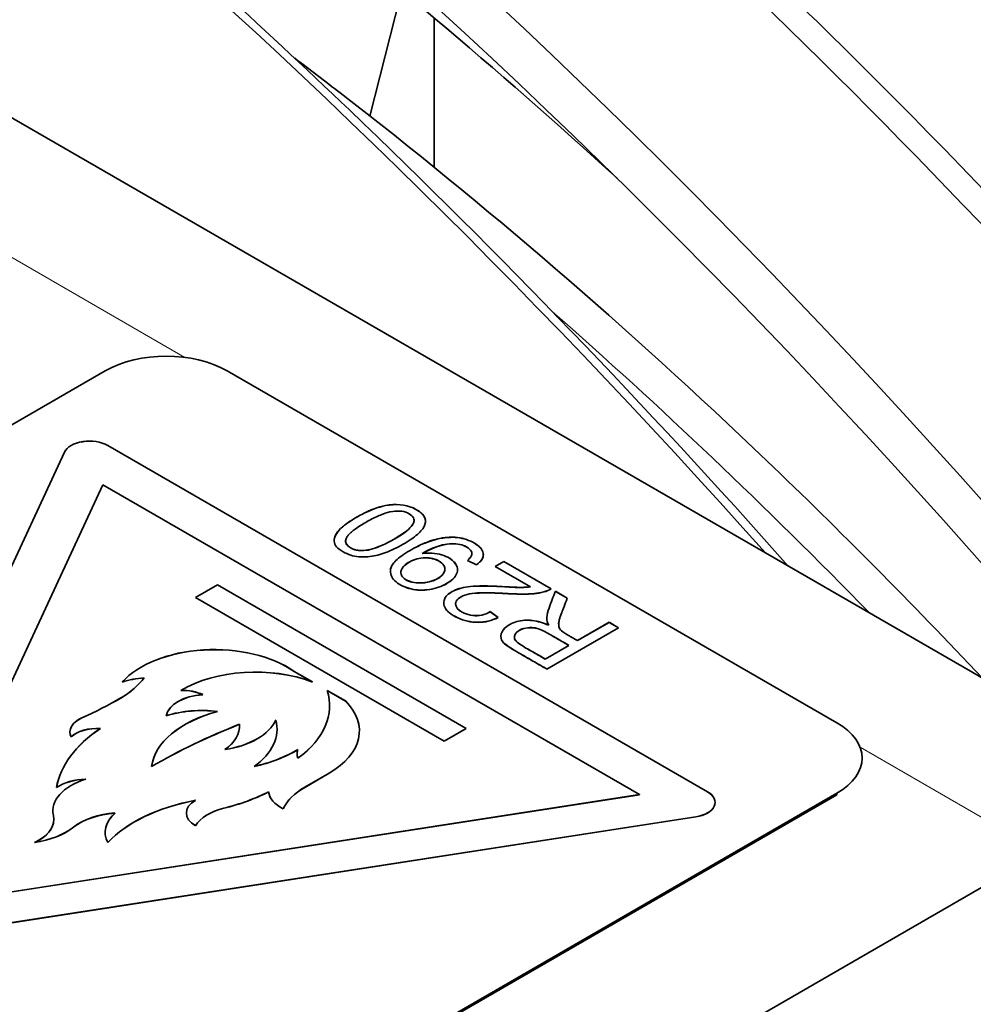
# Model space of a CAD drawing. Units: millimetres. Extents: x 0 to 5880, y 0 to 4158.
# Drawn here: x 4921 to 4943, y 1553 to 1576 of the extents above; entities that cross this region are included whole.
import ezdxf

# ---------------------------------------------------------------- set-up
doc = ezdxf.new("R2010")
doc.units = ezdxf.units.MM
doc.header["$LTSCALE"] = 14
doc.layers.add('Visible Edges(ISO)', color=7, linetype='Continuous', lineweight=35)
doc.layers.add('Visible Tangent Edges(ISO)', color=7, linetype='Continuous', lineweight=18)

msp = doc.modelspace()

# ---------------------------------------------------------------- linework, layer by layer
at = {"layer": 'Visible Edges(ISO)'}
for p, q in [((4971.422, 1544.18), (4890.123, 1591.118)), ((4928.916, 1573.557), (4929.65, 1576.464)), ((4930.408, 1572.368), (4930.408, 1575.832)), ((4922.777, 1567.647), (4908.635, 1559.482)), ((4939.747, 1559.482), (4925.605, 1567.647)), ((4922.833, 1565.916), (4936.749, 1557.882)), ((4922.833, 1565.914), (4922.833, 1565.916)), ((4922.833, 1565.914), (4936.749, 1557.88)), ((4916.738, 1554.787), (4921.83, 1565.761)), ((4916.738, 1554.785), (4921.83, 1565.759)), ((4922.72, 1565.002), (4918.166, 1555.188)), ((4935.166, 1557.816), (4922.72, 1565.002)), ((4929.94, 1564.173), (4929.94, 1564.175)), ((4928.353, 1563.697), (4928.353, 1563.699)), ((4930.132, 1563.412), (4930.137, 1563.409)), ((4930.132, 1563.41), (4930.137, 1563.408)), ((4931.387, 1563.146), (4931.176, 1563.249)), ((4931.387, 1563.144), (4931.176, 1563.247)), ((4931.824, 1563.11), (4932.021, 1563.224)), ((4931.824, 1563.108), (4932.021, 1563.222)), ((4932.641, 1562.639), (4931.824, 1563.11)), ((4932.641, 1562.637), (4931.824, 1563.108)), ((4932.021, 1563.224), (4933.122, 1562.589)), ((4932.021, 1563.222), (4933.122, 1562.587)), ((4924.87, 1562.389), (4925.379, 1562.683)), ((4924.87, 1562.387), (4925.379, 1562.681)), ((4925.379, 1562.683), (4931.149, 1559.352)), ((4925.379, 1562.681), (4931.149, 1559.35)), ((4930.64, 1559.058), (4924.87, 1562.389)), ((4930.64, 1559.056), (4924.87, 1562.387)), ((4933.218, 1562.533), (4933.495, 1562.373)), ((4933.218, 1562.531), (4933.495, 1562.371)), ((4931.708, 1562.061), (4931.894, 1561.926)), ((4931.708, 1562.059), (4931.894, 1561.924)), ((4934.683, 1561.688), (4933.022, 1560.729)), ((4934.683, 1561.686), (4933.022, 1560.727)), ((4933.063, 1561.747), (4933.067, 1561.749)), ((4933.063, 1561.745), (4933.067, 1561.747)), ((4933.73, 1561.392), (4934.463, 1561.815)), ((4933.73, 1561.39), (4934.463, 1561.813)), ((4934.463, 1561.815), (4934.683, 1561.688)), ((4934.463, 1561.813), (4934.683, 1561.686)), ((4932.984, 1560.961), (4933.533, 1561.278)), ((4932.984, 1560.959), (4933.533, 1561.276)), ((4927.161, 1560.674), (4927.585, 1560.43)), ((4927.161, 1560.673), (4927.585, 1560.428)), ((4927.925, 1560.234), (4928.349, 1559.989)), ((4927.925, 1560.232), (4928.349, 1559.987)), ((4922.664, 1559.35), (4922.664, 1559.352)), ((4931.149, 1559.352), (4930.64, 1559.058)), ((4931.149, 1559.35), (4930.64, 1559.056)), ((4927.969, 1558.314), (4927.403, 1557.987)), ((4927.969, 1558.312), (4927.403, 1557.985)), ((4918.166, 1555.188), (4935.166, 1557.816)), ((4918.166, 1555.186), (4935.166, 1557.815)), ((4925.605, 1549.684), (4939.747, 1557.849)), ((4925.605, 1549.645), (4939.747, 1557.81)), ((4935.166, 1557.815), (4935.166, 1557.816)), ((4936.749, 1557.88), (4936.749, 1557.882)), ((4939.747, 1557.81), (4939.747, 1557.849)), ((4936.48, 1557.302), (4917.473, 1554.363)), ((4936.48, 1557.301), (4917.473, 1554.361)), ((4921.584, 1557.244), (4921.584, 1557.246)), ((4928.787, 1547.4), (4943.637, 1555.973))]:
    msp.add_line(p, q, dxfattribs=at)
for centre, major_axis, start_param, end_param in [((4911.286, 1500.349), (59, -102.191), 1.738631, 2.343482), ((4907.397, 1498.104), (-59.048, 102.274), 4.964619, 5.485186), ((4907.397, 1498.104), (-58.237, 100.869), 4.988713, 5.502612), ((4924.191, 1566.831), (-2, 0), 3.926991, 5.497787), ((4922.409, 1565.671), (-0.6, 0), 3.926991, 6.021472), ((4922.409, 1565.669), (-0.6, 0), 3.926991, 6.021472), ((4925.306, 1559.795), (2.4, 0), 0.687668, 2.665893), ((4925.306, 1559.793), (2.4, 0), 0.687668, 2.665893), ((4926.261, 1559.274), (2.4, 0), 0.986549, 2.376358), ((4926.261, 1559.272), (2.4, 0), 0.986549, 2.376358), ((4921.257, 1561.131), (2.64, 0), 5.503822, 5.876442), ((4921.257, 1561.129), (2.64, 0), 5.503822, 5.876442), ((4923.875, 1559.704), (-1.44, 0), 4.846705, 5.221574), ((4923.875, 1559.702), (-1.44, 0), 4.846705, 5.221574), ((4925.145, 1559.585), (-0.96, 0), 4.822656, 6.172919), ((4925.145, 1559.583), (-0.96, 0), 4.822656, 6.172919), ((4924.574, 1559.819), (-0.72, 0), 4.008745, 4.772532), ((4924.574, 1559.817), (-0.72, 0), 4.008745, 4.772532), ((4924.622, 1559.877), (3.36, 0), 5.608618, 6.467795), ((4924.622, 1559.876), (3.36, 0), 5.608618, 6.467795), ((4916.648, 1563.76), (9.12, 0), 5.371911, 5.503822), ((4916.648, 1563.758), (9.12, 0), 5.371911, 5.503822), ((4926.272, 1559.294), (2.4, 0), 5.497787, 6.808481), ((4926.272, 1559.292), (2.4, 0), 5.497787, 6.808481), ((4926.485, 1558.36), (-2.64, 0), 5.14455, 6.210731), ((4926.485, 1558.358), (-2.64, 0), 5.14455, 6.210731), ((4925.007, 1558.798), (-1.68, 0), 4.489079, 5.219493), ((4925.007, 1558.796), (-1.68, 0), 4.489079, 5.219493), ((4922.677, 1559.27), (-0.72, 0), 5.371911, 6.562101), ((4922.677, 1559.268), (-0.72, 0), 5.371911, 6.562101), ((4934.204, 1552.493), (-14.64, 0), 5.316467, 5.497787), ((4934.204, 1552.491), (-14.64, 0), 5.316467, 5.497787), ((4925.114, 1559.799), (1.68, 0), 4.974188, 6.021386), ((4925.114, 1559.797), (1.68, 0), 4.974188, 6.021386), ((4924.451, 1559.4), (1.44, 0), 5.579542, 6.343328), ((4924.451, 1559.398), (1.44, 0), 5.579542, 6.343328), ((4924.363, 1559.342), (2.4, 0), 5.602017, 6.431849), ((4924.363, 1559.341), (2.4, 0), 5.602017, 6.431849), ((4938.333, 1558.666), (2, 0), 5.497787, 7.068583), ((4925.943, 1557.728), (-4.32, 0), 5.574465, 6.182122), ((4925.943, 1557.726), (-4.32, 0), 5.574465, 6.181224), ((4922.598, 1558.938), (-0.72, 0), 4.620915, 5.731158), ((4922.598, 1558.936), (-0.72, 0), 4.62468, 5.731158), ((4925.176, 1560.018), (-2.88, 0), 1.944708, 2.37289), ((4925.176, 1560.016), (-2.88, 0), 1.944708, 2.37289), ((4927.945, 1558.764), (-0.72, 0), 6.045244, 6.521126), ((4927.945, 1558.762), (-0.72, 0), 6.045244, 6.521126), ((4923.002, 1557.442), (-1.44, 0), 5.202496, 6.412382), ((4923.002, 1557.441), (-1.44, 0), 5.202496, 6.412382), ((4922.379, 1557.623), (-0.96, 0), 4.769659, 5.582414), ((4922.379, 1557.621), (-0.96, 0), 4.769659, 5.582414), ((4924.019, 1559.541), (-3.84, 0), 1.974775, 2.296421), ((4924.019, 1559.539), (-3.84, 0), 1.974775, 2.296421), ((4927.525, 1557.914), (-0.96, 0), 0.05727, 0.870025), ((4927.525, 1557.912), (-0.96, 0), 0.05727, 0.870025), ((4928.761, 1557.203), (-1.92, 0), 5.497787, 6.021386), ((4928.761, 1557.201), (-1.92, 0), 5.497787, 6.021386), ((4936.325, 1557.637), (0.6, 0), 4.974102, 7.068583), ((4936.325, 1557.635), (0.6, 0), 4.974102, 7.068583), ((4925.994, 1555.712), (-3.6, 0), 5.030078, 5.784177), ((4925.994, 1555.71), (-3.6, 0), 5.030078, 5.784177), ((4925.379, 1557.392), (-0.72, 0), 5.497787, 7.068583), ((4925.379, 1557.39), (-0.72, 0), 5.497787, 7.068583), ((4920.384, 1557.246), (1.2, 0), 5.389893, 6.412382), ((4923.2, 1556.569), (-1.44, 0), 4.849752, 5.644694), ((4923.2, 1556.567), (-1.44, 0), 4.849752, 5.644694), ((4924.214, 1556.942), (-1.44, 0), 5.711513, 6.571064), ((4924.214, 1556.94), (-1.44, 0), 5.711513, 6.571064), ((4926, 1556.865), (-1.2, 0), 5.116368, 5.939802), ((4926, 1556.863), (-1.2, 0), 5.116368, 5.939802), ((4920.384, 1557.244), (1.2, 0), 5.396688, 6.283185), ((4920.695, 1557.642), (-1.68, 0), 1.836657, 2.503101), ((4920.695, 1557.64), (-1.68, 0), 1.836657, 2.503101)]:
    msp.add_ellipse(centre, major_axis=major_axis, ratio=0.57735, start_param=start_param, end_param=end_param, dxfattribs=at)
for points, knots in [([(4913.102, 1596.147), (4917.33, 1593.643), (4921.549, 1590.774), (4929.871, 1584.371), (4933.976, 1580.838), (4941.98, 1573.187), (4945.88, 1569.07), (4953.387, 1560.347), (4956.995, 1555.741), (4960.579, 1550.713), (4960.742, 1550.483), (4960.905, 1550.252)], [1.5835568, 1.5835568, 1.5835568, 1.5835568, 1.7355282, 1.7355282, 1.8874995, 1.8874995, 2.0394709, 2.0394709, 2.1914422, 2.1914422, 2.198711, 2.198711, 2.198711, 2.198711]), ([(4902.699, 1593.491), (4907.068, 1590.907), (4911.43, 1587.942), (4920.043, 1581.318), (4924.293, 1577.66), (4931.916, 1570.375), (4935.319, 1566.839), (4938.621, 1563.118)], [1.5831265, 1.5831265, 1.5831265, 1.5831265, 1.7352728, 1.7352728, 1.8874191, 1.8874191, 2.0149865, 2.0149865, 2.0149865, 2.0149865]), ([(4915.025, 1586.842), (4918.752, 1584.629), (4922.478, 1582.089), (4929.024, 1577.047), (4931.86, 1574.661), (4934.65, 1572.112)], [1.5851101, 1.5851101, 1.5851101, 1.5851101, 1.7364676, 1.7364676, 1.8541442, 1.8541442, 1.8541442, 1.8541442]), ([(4927.171, 1574.898), (4927.523, 1574.632), (4927.875, 1574.364), (4931.583, 1571.504), (4934.893, 1568.649), (4939.814, 1563.942), (4941.485, 1562.259), (4943.127, 1560.516)], [1.7215051, 1.7215051, 1.7215051, 1.7215051, 1.7372891, 1.7372891, 1.8880831, 1.8880831, 1.9671967, 1.9671967, 1.9671967, 1.9671967]), ([(4928.298, 1563.447), (4928.153, 1563.527), (4928.095, 1563.605), (4928.089, 1563.694), (4928.083, 1563.782), (4928.129, 1563.881), (4928.235, 1563.986), (4928.288, 1564.038), (4928.356, 1564.092), (4928.442, 1564.149), (4928.527, 1564.206), (4928.63, 1564.266), (4928.728, 1564.318), (4928.925, 1564.421), (4929.104, 1564.489), (4929.279, 1564.521), (4929.509, 1564.565), (4929.732, 1564.548), (4929.916, 1564.467), (4930.009, 1564.427), (4930.091, 1564.37), (4930.142, 1564.313), (4930.192, 1564.255), (4930.212, 1564.196), (4930.204, 1564.133), (4930.197, 1564.07), (4930.162, 1564.003), (4930.1, 1563.933), (4930.037, 1563.862), (4929.946, 1563.788), (4929.827, 1563.711), (4929.709, 1563.633), (4929.563, 1563.553), (4929.429, 1563.492), (4929.296, 1563.431), (4929.173, 1563.389), (4929.055, 1563.362), (4928.993, 1563.348), (4928.932, 1563.338), (4928.866, 1563.333), (4928.799, 1563.327), (4928.726, 1563.327), (4928.659, 1563.333), (4928.592, 1563.34), (4928.531, 1563.352), (4928.47, 1563.372), (4928.409, 1563.392), (4928.348, 1563.42), (4928.298, 1563.447)], [0, 0, 0, 0, 0.094076, 0.094076, 0.094076, 0.188153, 0.188153, 0.188153, 0.235191, 0.235191, 0.235191, 0.282229, 0.282229, 0.282229, 0.376306, 0.376306, 0.376306, 0.499729, 0.499729, 0.499729, 0.561441, 0.561441, 0.561441, 0.623152, 0.623152, 0.623152, 0.684864, 0.684864, 0.684864, 0.746576, 0.746576, 0.746576, 0.808287, 0.808287, 0.808287, 0.869999, 0.869999, 0.869999, 0.902499, 0.902499, 0.902499, 0.934999, 0.934999, 0.934999, 0.9675, 0.9675, 0.9675, 1, 1, 1, 1]), ([(4928.088, 1563.709), (4928.089, 1563.793), (4928.161, 1563.936), (4928.424, 1564.143), (4928.835, 1564.385), (4929.338, 1564.575), (4929.844, 1564.538), (4930.161, 1564.32), (4930.205, 1564.212), (4930.206, 1564.159)], [0.1001435, 0.1001435, 0.1001435, 0.1001435, 0.1881529, 0.2351911, 0.2822293, 0.3763058, 0.4997291, 0.5614407, 0.6139841, 0.6139841, 0.6139841, 0.6139841]), ([(4929.827, 1564.33), (4929.779, 1564.359), (4929.722, 1564.38), (4929.654, 1564.389), (4929.586, 1564.398), (4929.507, 1564.393), (4929.444, 1564.386), (4929.349, 1564.374), (4929.291, 1564.353), (4929.218, 1564.325), (4929.145, 1564.296), (4929.057, 1564.258), (4928.963, 1564.21), (4928.868, 1564.161), (4928.766, 1564.102), (4928.684, 1564.049), (4928.601, 1563.997), (4928.538, 1563.952), (4928.486, 1563.906), (4928.469, 1563.892), (4928.454, 1563.878), (4928.438, 1563.861), (4928.422, 1563.843), (4928.405, 1563.823), (4928.392, 1563.804), (4928.365, 1563.766), (4928.353, 1563.735), (4928.353, 1563.701), (4928.352, 1563.675), (4928.358, 1563.648), (4928.377, 1563.621), (4928.395, 1563.595), (4928.427, 1563.569), (4928.456, 1563.549), (4928.507, 1563.516), (4928.552, 1563.5), (4928.604, 1563.49), (4928.656, 1563.481), (4928.714, 1563.477), (4928.776, 1563.48), (4928.899, 1563.488), (4929.037, 1563.527), (4929.21, 1563.605), (4929.382, 1563.684), (4929.589, 1563.802), (4929.723, 1563.901), (4929.856, 1564), (4929.916, 1564.079), (4929.935, 1564.141), (4929.939, 1564.153), (4929.941, 1564.165), (4929.94, 1564.18), (4929.94, 1564.196), (4929.936, 1564.215), (4929.928, 1564.234), (4929.911, 1564.271), (4929.873, 1564.303), (4929.827, 1564.33)], [0, 0, 0, 0, 0.043831, 0.043831, 0.043831, 0.087663, 0.087663, 0.087663, 0.154119, 0.154119, 0.154119, 0.220575, 0.220575, 0.220575, 0.287031, 0.287031, 0.287031, 0.353487, 0.353487, 0.353487, 0.374063, 0.374063, 0.374063, 0.39464, 0.39464, 0.39464, 0.435792, 0.435792, 0.435792, 0.466649, 0.466649, 0.466649, 0.497506, 0.497506, 0.497506, 0.550087, 0.550087, 0.550087, 0.602667, 0.602667, 0.602667, 0.707829, 0.707829, 0.707829, 0.81299, 0.81299, 0.81299, 0.918152, 0.918152, 0.918152, 0.938614, 0.938614, 0.938614, 0.959076, 0.959076, 0.959076, 1, 1, 1, 1]), ([(4928.353, 1563.697), (4928.353, 1563.672), (4928.365, 1563.618), (4928.48, 1563.523), (4928.598, 1563.483), (4928.831, 1563.467), (4929.175, 1563.564), (4929.796, 1563.919), (4929.926, 1564.09), (4929.94, 1564.16), (4929.94, 1564.173)], [0.4367932, 0.4367932, 0.4367932, 0.4367932, 0.4666492, 0.497506, 0.5500867, 0.6026675, 0.7078289, 0.8129903, 0.9181517, 0.9362676, 0.9362676, 0.9362676, 0.9362676]), ([(4930.137, 1563.409), (4930.283, 1563.429), (4930.443, 1563.419), (4930.579, 1563.379), (4930.716, 1563.339), (4930.828, 1563.27), (4930.89, 1563.191), (4930.951, 1563.111), (4930.963, 1563.021), (4930.927, 1562.937), (4930.891, 1562.853), (4930.806, 1562.775), (4930.694, 1562.711), (4930.583, 1562.647), (4930.443, 1562.598), (4930.3, 1562.575), (4930.156, 1562.553), (4930.008, 1562.557), (4929.871, 1562.589), (4929.734, 1562.62), (4929.608, 1562.68), (4929.522, 1562.751), (4929.478, 1562.786), (4929.445, 1562.825), (4929.423, 1562.87), (4929.402, 1562.915), (4929.392, 1562.966), (4929.391, 1563.008), (4929.391, 1563.049), (4929.4, 1563.079), (4929.416, 1563.112), (4929.433, 1563.145), (4929.457, 1563.181), (4929.491, 1563.217), (4929.558, 1563.291), (4929.662, 1563.369), (4929.787, 1563.446), (4929.913, 1563.523), (4930.06, 1563.599), (4930.198, 1563.655), (4930.335, 1563.711), (4930.464, 1563.746), (4930.577, 1563.767), (4930.606, 1563.772), (4930.633, 1563.776), (4930.667, 1563.779), (4930.701, 1563.783), (4930.742, 1563.785), (4930.782, 1563.787), (4930.86, 1563.789), (4930.93, 1563.784), (4931.001, 1563.772), (4931.141, 1563.748), (4931.282, 1563.693), (4931.383, 1563.624), (4931.484, 1563.554), (4931.544, 1563.471), (4931.547, 1563.389), (4931.551, 1563.308), (4931.497, 1563.228), (4931.387, 1563.146)], [0, 0, 0, 0, 0.0487331, 0.0487331, 0.0487331, 0.0974661, 0.0974661, 0.0974661, 0.1461992, 0.1461992, 0.1461992, 0.1949323, 0.1949323, 0.1949323, 0.2436653, 0.2436653, 0.2436653, 0.2923984, 0.2923984, 0.2923984, 0.3411315, 0.3411315, 0.3411315, 0.365498, 0.365498, 0.365498, 0.3898645, 0.3898645, 0.3898645, 0.4142311, 0.4142311, 0.4142311, 0.4385976, 0.4385976, 0.4385976, 0.4873306, 0.4873306, 0.4873306, 0.5360637, 0.5360637, 0.5360637, 0.5847968, 0.5847968, 0.5847968, 0.59698, 0.59698, 0.59698, 0.6091633, 0.6091633, 0.6091633, 0.6335298, 0.6335298, 0.6335298, 0.6822629, 0.6822629, 0.6822629, 0.730996, 0.730996, 0.730996, 0.779729, 0.779729, 0.779729, 0.779729]), ([(4930.137, 1563.408), (4930.283, 1563.427), (4930.603, 1563.407), (4930.94, 1563.199), (4930.975, 1562.929), (4930.722, 1562.695), (4930.304, 1562.547), (4929.86, 1562.559), (4929.545, 1562.708), (4929.412, 1562.861), (4929.382, 1563.016), (4929.409, 1563.108), (4929.505, 1563.25), (4929.766, 1563.446), (4930.207, 1563.673), (4930.496, 1563.753), (4930.66, 1563.778), (4930.825, 1563.789), (4931.071, 1563.773), (4931.423, 1563.636), (4931.605, 1563.386), (4931.497, 1563.226), (4931.387, 1563.144)], [0, 0, 0, 0, 0.0487331, 0.0974661, 0.1461992, 0.1949323, 0.2436653, 0.2923984, 0.3411315, 0.365498, 0.3898645, 0.4142311, 0.4385976, 0.4873306, 0.5360637, 0.5847968, 0.59698, 0.6091633, 0.6335298, 0.6822629, 0.730996, 0.779729, 0.779729, 0.779729, 0.779729]), ([(4931.176, 1563.249), (4931.271, 1563.328), (4931.303, 1563.398), (4931.267, 1563.464), (4931.23, 1563.53), (4931.125, 1563.593), (4931.003, 1563.621), (4930.76, 1563.678), (4930.454, 1563.598), (4930.132, 1563.412)], [0.8092208, 0.8092208, 0.8092208, 0.8092208, 0.8567527, 0.8567527, 0.8567527, 0.9042847, 0.9042847, 0.9042847, 0.9993485, 0.9993485, 0.9993485, 0.9993485]), ([(4931.176, 1563.247), (4931.271, 1563.326), (4931.336, 1563.466), (4930.913, 1563.716), (4930.454, 1563.596), (4930.132, 1563.41)], [0.8092208, 0.8092208, 0.8092208, 0.8092208, 0.8567527, 0.9042847, 0.9993485, 0.9993485, 0.9993485, 0.9993485]), ([(4930.52, 1563.234), (4930.435, 1563.283), (4930.313, 1563.312), (4930.196, 1563.311), (4930.067, 1563.31), (4929.945, 1563.272), (4929.844, 1563.219), (4929.743, 1563.165), (4929.664, 1563.095), (4929.642, 1563.019), (4929.621, 1562.944), (4929.656, 1562.862), (4929.741, 1562.808), (4929.825, 1562.754), (4929.959, 1562.726), (4930.09, 1562.727), (4930.363, 1562.731), (4930.627, 1562.864), (4930.654, 1563.016), (4930.667, 1563.094), (4930.618, 1563.178), (4930.52, 1563.234)], [0, 0, 0, 0, 0.113884, 0.113884, 0.113884, 0.24007, 0.24007, 0.24007, 0.366256, 0.366256, 0.366256, 0.490891, 0.490891, 0.490891, 0.613884, 0.613884, 0.613884, 0.868866, 0.868866, 0.868866, 1, 1, 1, 1]), ([(4930.52, 1563.232), (4930.435, 1563.281), (4930.178, 1563.342), (4929.822, 1563.233), (4929.585, 1563.024), (4929.69, 1562.78), (4930.236, 1562.665), (4930.763, 1562.93), (4930.618, 1563.176), (4930.52, 1563.232)], [0, 0, 0, 0, 0.113884, 0.24007, 0.366256, 0.490891, 0.613884, 0.868866, 1, 1, 1, 1]), ([(4931.894, 1561.926), (4931.742, 1561.851), (4931.585, 1561.815), (4931.424, 1561.814), (4931.264, 1561.814), (4931.1, 1561.85), (4930.954, 1561.918), (4930.881, 1561.952), (4930.812, 1561.995), (4930.76, 1562.037), (4930.708, 1562.08), (4930.672, 1562.122), (4930.652, 1562.165), (4930.632, 1562.208), (4930.627, 1562.253), (4930.631, 1562.291), (4930.636, 1562.33), (4930.649, 1562.363), (4930.671, 1562.395), (4930.714, 1562.459), (4930.791, 1562.52), (4930.9, 1562.564), (4930.954, 1562.587), (4931.017, 1562.605), (4931.084, 1562.619), (4931.151, 1562.634), (4931.222, 1562.644), (4931.314, 1562.65), (4931.405, 1562.656), (4931.516, 1562.658), (4931.645, 1562.656), (4931.709, 1562.655), (4931.778, 1562.653), (4931.858, 1562.65), (4931.938, 1562.646), (4932.028, 1562.641), (4932.102, 1562.637), (4932.176, 1562.632), (4932.232, 1562.629), (4932.284, 1562.627), (4932.335, 1562.625), (4932.382, 1562.624), (4932.425, 1562.624), (4932.511, 1562.625), (4932.584, 1562.63), (4932.641, 1562.639)], [0.4959914, 0.4959914, 0.4959914, 0.4959914, 0.542738, 0.542738, 0.542738, 0.5894845, 0.5894845, 0.5894845, 0.6128578, 0.6128578, 0.6128578, 0.6362311, 0.6362311, 0.6362311, 0.6596044, 0.6596044, 0.6596044, 0.6829777, 0.6829777, 0.6829777, 0.7297242, 0.7297242, 0.7297242, 0.7530975, 0.7530975, 0.7530975, 0.7764708, 0.7764708, 0.7764708, 0.799844, 0.799844, 0.799844, 0.8115307, 0.8115307, 0.8115307, 0.8232173, 0.8232173, 0.8232173, 0.8349039, 0.8349039, 0.8349039, 0.8465906, 0.8465906, 0.8465906, 0.8699639, 0.8699639, 0.8699639, 0.8699639]), ([(4931.894, 1561.924), (4931.742, 1561.85), (4931.428, 1561.776), (4931.018, 1561.866), (4930.744, 1562.035), (4930.636, 1562.162), (4930.622, 1562.295), (4930.676, 1562.427), (4930.829, 1562.548), (4931.079, 1562.621), (4931.294, 1562.653), (4931.572, 1562.657), (4931.847, 1562.649), (4932.119, 1562.634), (4932.288, 1562.623), (4932.475, 1562.621), (4932.584, 1562.628), (4932.641, 1562.637)], [0.4959914, 0.4959914, 0.4959914, 0.4959914, 0.542738, 0.5894845, 0.6128578, 0.6362311, 0.6596044, 0.6829777, 0.7297242, 0.7530975, 0.7764708, 0.799844, 0.8115307, 0.8232173, 0.8349039, 0.8465906, 0.8699639, 0.8699639, 0.8699639, 0.8699639]), ([(4933.122, 1562.589), (4933.073, 1562.561), (4933.017, 1562.537), (4932.947, 1562.519), (4932.877, 1562.501), (4932.792, 1562.487), (4932.726, 1562.48), (4932.659, 1562.473), (4932.611, 1562.471), (4932.549, 1562.47), (4932.487, 1562.469), (4932.411, 1562.469), (4932.325, 1562.471), (4932.238, 1562.473), (4932.141, 1562.478), (4932.054, 1562.483), (4931.967, 1562.487), (4931.89, 1562.492), (4931.813, 1562.495), (4931.737, 1562.497), (4931.66, 1562.498), (4931.589, 1562.498), (4931.553, 1562.498), (4931.519, 1562.497), (4931.479, 1562.496), (4931.439, 1562.495), (4931.393, 1562.493), (4931.349, 1562.49), (4931.262, 1562.482), (4931.185, 1562.467), (4931.119, 1562.445), (4931.054, 1562.422), (4931, 1562.393), (4930.963, 1562.359), (4930.89, 1562.291), (4930.883, 1562.204), (4930.951, 1562.128), (4931.02, 1562.053), (4931.164, 1561.99), (4931.303, 1561.973), (4931.443, 1561.956), (4931.578, 1561.987), (4931.708, 1562.061)], [0.1411089, 0.1411089, 0.1411089, 0.1411089, 0.1615958, 0.1615958, 0.1615958, 0.1820827, 0.1820827, 0.1820827, 0.2025696, 0.2025696, 0.2025696, 0.2230565, 0.2230565, 0.2230565, 0.2435433, 0.2435433, 0.2435433, 0.2640302, 0.2640302, 0.2640302, 0.2845171, 0.2845171, 0.2845171, 0.2947606, 0.2947606, 0.2947606, 0.305004, 0.305004, 0.305004, 0.3254909, 0.3254909, 0.3254909, 0.3459778, 0.3459778, 0.3459778, 0.3869515, 0.3869515, 0.3869515, 0.4279253, 0.4279253, 0.4279253, 0.468899, 0.468899, 0.468899, 0.468899]), ([(4933.122, 1562.587), (4933.073, 1562.559), (4932.961, 1562.512), (4932.708, 1562.472), (4932.562, 1562.467), (4932.335, 1562.466), (4932.043, 1562.481), (4931.813, 1562.495), (4931.621, 1562.497), (4931.484, 1562.495), (4931.301, 1562.488), (4931.107, 1562.45), (4930.893, 1562.333), (4930.876, 1562.115), (4931.307, 1561.924), (4931.578, 1561.985), (4931.708, 1562.059)], [0.1411089, 0.1411089, 0.1411089, 0.1411089, 0.1615958, 0.1820827, 0.2025696, 0.2230565, 0.2435433, 0.2640302, 0.2845171, 0.2947606, 0.305004, 0.3254909, 0.3459778, 0.3869515, 0.4279253, 0.468899, 0.468899, 0.468899, 0.468899]), ([(4933.067, 1561.749), (4933.033, 1561.801), (4933.015, 1561.859), (4933.018, 1561.927), (4933.022, 1561.995), (4933.047, 1562.072), (4933.071, 1562.143), (4933.121, 1562.285), (4933.169, 1562.403), (4933.218, 1562.533)], [0.8697224, 0.8697224, 0.8697224, 0.8697224, 0.9022918, 0.9022918, 0.9022918, 0.9348612, 0.9348612, 0.9348612, 1, 1, 1, 1]), ([(4933.067, 1561.747), (4933.033, 1561.799), (4932.996, 1561.916), (4933.097, 1562.224), (4933.169, 1562.401), (4933.218, 1562.531)], [0.8697224, 0.8697224, 0.8697224, 0.8697224, 0.9022918, 0.9348612, 1, 1, 1, 1]), ([(4933.495, 1562.373), (4933.439, 1562.23), (4933.397, 1562.121), (4933.367, 1562.039), (4933.351, 1561.999), (4933.339, 1561.965), (4933.331, 1561.944), (4933.327, 1561.934), (4933.324, 1561.926), (4933.318, 1561.907), (4933.313, 1561.888), (4933.304, 1561.857), (4933.299, 1561.828), (4933.29, 1561.771), (4933.294, 1561.726), (4933.307, 1561.69), (4933.319, 1561.654), (4933.341, 1561.627), (4933.392, 1561.591), (4933.418, 1561.573), (4933.451, 1561.553), (4933.48, 1561.536), (4933.51, 1561.518), (4933.536, 1561.503), (4933.563, 1561.488), (4933.618, 1561.457), (4933.674, 1561.424), (4933.73, 1561.392)], [0.0368569, 0.0368569, 0.0368569, 0.0368569, 0.0811481, 0.0811481, 0.0811481, 0.1032937, 0.1032937, 0.1032937, 0.1143666, 0.1143666, 0.1143666, 0.1254394, 0.1254394, 0.1254394, 0.147585, 0.147585, 0.147585, 0.1697306, 0.1697306, 0.1697306, 0.1808034, 0.1808034, 0.1808034, 0.1918762, 0.1918762, 0.1918762, 0.2140218, 0.2140218, 0.2140218, 0.2140218]), ([(4933.495, 1562.371), (4933.439, 1562.228), (4933.375, 1562.064), (4933.333, 1561.946), (4933.321, 1561.917), (4933.288, 1561.792), (4933.298, 1561.679), (4933.352, 1561.611), (4933.484, 1561.531), (4933.589, 1561.471), (4933.674, 1561.422), (4933.73, 1561.39)], [0.0368569, 0.0368569, 0.0368569, 0.0368569, 0.0811481, 0.1032937, 0.1143666, 0.1254394, 0.147585, 0.1697306, 0.1808034, 0.1918762, 0.2140218, 0.2140218, 0.2140218, 0.2140218]), ([(4933.022, 1560.729), (4932.926, 1560.784), (4932.831, 1560.839), (4932.734, 1560.895), (4932.637, 1560.951), (4932.538, 1561.009), (4932.445, 1561.062), (4932.399, 1561.088), (4932.354, 1561.113), (4932.301, 1561.145), (4932.248, 1561.176), (4932.186, 1561.214), (4932.136, 1561.248), (4932.035, 1561.315), (4931.979, 1561.367), (4931.961, 1561.436), (4931.944, 1561.506), (4931.964, 1561.593), (4932.031, 1561.667), (4932.097, 1561.74), (4932.21, 1561.8), (4932.326, 1561.832), (4932.443, 1561.865), (4932.565, 1561.87), (4932.687, 1561.855), (4932.81, 1561.84), (4932.933, 1561.804), (4933.063, 1561.747)], [0.5620431, 0.5620431, 0.5620431, 0.5620431, 0.6004312, 0.6004312, 0.6004312, 0.6388193, 0.6388193, 0.6388193, 0.6580133, 0.6580133, 0.6580133, 0.6772073, 0.6772073, 0.6772073, 0.7155954, 0.7155954, 0.7155954, 0.7539834, 0.7539834, 0.7539834, 0.7923715, 0.7923715, 0.7923715, 0.8307596, 0.8307596, 0.8307596, 0.8691476, 0.8691476, 0.8691476, 0.8691476]), ([(4933.022, 1560.727), (4932.926, 1560.782), (4932.735, 1560.892), (4932.488, 1561.035), (4932.31, 1561.137), (4932.063, 1561.287), (4931.923, 1561.417), (4931.985, 1561.679), (4932.322, 1561.857), (4932.686, 1561.874), (4932.933, 1561.802), (4933.063, 1561.745)], [0.5620431, 0.5620431, 0.5620431, 0.5620431, 0.6004312, 0.6388193, 0.6580133, 0.6772073, 0.7155954, 0.7539834, 0.7923715, 0.8307596, 0.8691476, 0.8691476, 0.8691476, 0.8691476]), ([(4933.533, 1561.278), (4933.447, 1561.328), (4933.36, 1561.378), (4933.275, 1561.427), (4933.232, 1561.451), (4933.19, 1561.476), (4933.146, 1561.501), (4933.101, 1561.527), (4933.053, 1561.555), (4933.006, 1561.581), (4932.913, 1561.632), (4932.824, 1561.677), (4932.712, 1561.688), (4932.599, 1561.699), (4932.462, 1561.676), (4932.376, 1561.627), (4932.291, 1561.577), (4932.256, 1561.502), (4932.271, 1561.441), (4932.279, 1561.41), (4932.299, 1561.383), (4932.334, 1561.352), (4932.37, 1561.322), (4932.42, 1561.289), (4932.468, 1561.259), (4932.562, 1561.2), (4932.642, 1561.158), (4932.726, 1561.11), (4932.81, 1561.063), (4932.898, 1561.011), (4932.984, 1560.961)], [0, 0, 0, 0, 0.0987564, 0.0987564, 0.0987564, 0.1481346, 0.1481346, 0.1481346, 0.1975127, 0.1975127, 0.1975127, 0.2962691, 0.2962691, 0.2962691, 0.3950255, 0.3950255, 0.3950255, 0.4937818, 0.4937818, 0.4937818, 0.54316, 0.54316, 0.54316, 0.5925382, 0.5925382, 0.5925382, 0.6912946, 0.6912946, 0.6912946, 0.790051, 0.790051, 0.790051, 0.790051]), ([(4933.533, 1561.276), (4933.447, 1561.326), (4933.316, 1561.401), (4933.149, 1561.498), (4932.957, 1561.608), (4932.735, 1561.72), (4932.325, 1561.651), (4932.239, 1561.463), (4932.319, 1561.354), (4932.522, 1561.22), (4932.722, 1561.113), (4932.898, 1561.009), (4932.984, 1560.959)], [0, 0, 0, 0, 0.0987564, 0.1481346, 0.1975127, 0.2962691, 0.3950255, 0.4937818, 0.54316, 0.5925382, 0.6912946, 0.790051, 0.790051, 0.790051, 0.790051])]:
    msp.add_open_spline(points, degree=3, knots=knots, dxfattribs=at)
at = {"layer": 'Visible Tangent Edges(ISO)'}
for p, q in [((4924.625, 1567.958), (4885.247, 1590.693)), ((4944.969, 1556.212), (4940.286, 1558.916))]:
    msp.add_line(p, q, dxfattribs=at)
for centre, major_axis, start_param, end_param in [((4901.393, 1494.637), (60.902, -105.486), 1.916048, 2.343879), ((4916.024, 1503.085), (47.985, -83.112), 1.987033, 2.101126)]:
    msp.add_ellipse(centre, major_axis=major_axis, ratio=0.57735, start_param=start_param, end_param=end_param, dxfattribs=at)

doc.saveas('drawing.dxf')
